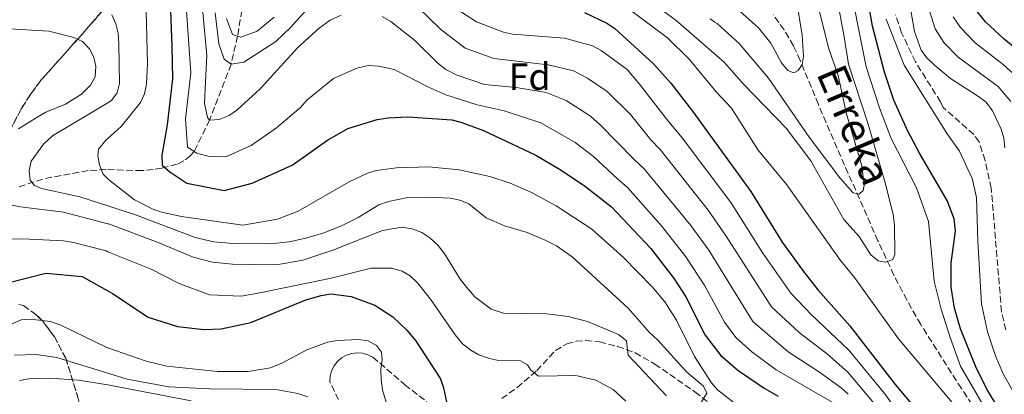
# Model space of a CAD drawing. Units: metres. Extents: x 609964 to 613386, y 4784844 to 4787213.
# Drawn here: x 610713 to 610974, y 4786563 to 4786663 of the extents above; entities that cross this region are included whole.
import ezdxf
from ezdxf.enums import TextEntityAlignment as Align

# ---------------------------------------------------------------- set-up
doc = ezdxf.new("R2010")
doc.units = ezdxf.units.M
doc.header["$MEASUREMENT"] = 0
doc.linetypes.add('DGN Style 3', pattern=[2.435891, 1.739922, -0.695969])
for name, color, linetype, lineweight in [('Barranco lineal', 142, 'DGN Style 3', 13), ('Curva de nivel directora', 30, 'Continuous', 30), ('Curva de nivel intermedia', 30, 'Continuous', 0), ('Etiqueta de zona arbolada', 92, 'Continuous', 0), ('Linea de separación interior de zonas arboladas', 92, 'DGN Style 3', 0), ('Senda', 7, 'DGN Style 3', 0), ('Texto de arroyo-regatas y barrancos', 142, 'Continuous', 0), ('Zona arbolada', 92, 'DGN Style 3', 0)]:
    doc.layers.add(name, color=color, linetype=linetype, lineweight=lineweight)
doc.styles.add('Style-Arial', font='arial.ttf')

msp = doc.modelspace()

# ---------------------------------------------------------------- linework, layer by layer
at = {"layer": 'Barranco lineal', "color": 142, "linetype": 'DGN Style 3', "lineweight": 13}
for points in [[(610771.94, 4786665.08, 200), (610770.79, 4786658.25, 205), (610769.08, 4786650.78, 210), (610763.42, 4786636, 215), (610759.36, 4786627.75, 218.31), (610758.28, 4786626.51, 219.15), (610756.61, 4786625.21, 220.58), (610754.78, 4786624.3, 222.15), (610750.69, 4786623.25, 225.1), (610748.46, 4786622.88, 226.15), (610745.47, 4786622.6, 227.2), (610735.92, 4786622.91, 230.41), (610731.22, 4786622.62, 232.03), (610719.19, 4786620.37, 236.39), (610712.62, 4786618.2, 238.87)], [(611004.32, 4786501, 208.36), (611000.82, 4786508.77, 210), (610996.76, 4786516.55, 205.91), (610992.17, 4786523.91, 204.28), (610987.94, 4786529.77, 202.22), (610977.7, 4786542.79, 196.6), (610973.41, 4786548.57, 194.53), (610968.12, 4786556.5, 192.77), (610962.58, 4786564.87, 191.83), (610951.82, 4786581.86, 191.07), (610948.12, 4786588.34, 190.69), (610944.72, 4786594.88, 190), (610940.47, 4786604.02, 188.28), (610930.65, 4786626.34, 182.09), (610926.77, 4786635.33, 180.19), (610924.7, 4786640.15, 179.68), (610919.91, 4786651.75, 180.01), (610918.1, 4786655.66, 179.5), (610915.61, 4786659.88, 178.79), (610912.74, 4786663.91, 178.05)]]:
    msp.add_polyline3d(points, dxfattribs=at)
at = {"layer": 'Curva de nivel directora', "color": 30, "linetype": 'Continuous', "lineweight": 30, "flags": 128}
for points, elevation in [([(610981.41, 4786534.02), (610984.02, 4786534.91), (610985.52, 4786536.9), (610985.85, 4786538.79), (610985.18, 4786541.12), (610983.52, 4786544.15), (610972.27, 4786559.96), (610969.34, 4786564.7), (610966.43, 4786570.64), (610962.35, 4786580.73), (610960.81, 4786586.18), (610959.86, 4786591.7), (610959.91, 4786598.1), (610961.04, 4786606.62), (610960.72, 4786609.79), (610958.85, 4786614.7), (610951.46, 4786627.2), (610948.34, 4786633.21), (610944.72, 4786641.24), (610942.21, 4786648.72), (610939.04, 4786660.9), (610936.19, 4786677.29)], 200), ([(610982.76, 4786650.22), (610973.91, 4786657.39), (610968.98, 4786662), (610965.33, 4786666.56)], 225), ([(610753.03, 4786665.05), (610753.43, 4786655.47), (610753.56, 4786646.92), (610752.19, 4786634.72), (610750.76, 4786626.67), (610750.8, 4786624.08), (610752.9, 4786622.29), (610757.35, 4786619.25), (610767.22, 4786617.33), (610774.71, 4786619.25), (610785.26, 4786624.07), (610794.66, 4786630.7), (610800, 4786633.74), (610807.77, 4786636.15), (610810.73, 4786636.6), (610815.92, 4786636.82), (610827.57, 4786636.04), (610830.01, 4786635.47), (610835.96, 4786633.21), (610849.85, 4786626.72), (610856.13, 4786622.99), (610862.64, 4786618.63), (610869.88, 4786613.02), (610880.33, 4786601.96), (610886.51, 4786593.97), (610889.55, 4786589.17), (610894.67, 4786578.97), (610898.8, 4786573.68), (610903.35, 4786569.74), (610910.33, 4786564.97), (610914.05, 4786562.87)], 225), ([(610862.73, 4786664.45), (610868.64, 4786661.64), (610870.81, 4786660.24), (610881.12, 4786650.77), (610885.58, 4786645.74), (610891.34, 4786638.37), (610906.84, 4786617.06), (610915.07, 4786603.65), (610920.47, 4786596.21), (610924.57, 4786591.03), (610933.05, 4786581.45), (610945.08, 4786565.97), (610950.71, 4786559.27), (610956.66, 4786552.79), (610959, 4786550.87), (610962.7, 4786546.27), (610970.95, 4786538.1), (610976.3, 4786535.15), (610978.91, 4786534.2), (610981.41, 4786534.02)], 200), ([(610708.87, 4786592.58), (610720.05, 4786595.41), (610729.6, 4786594.57), (610736.47, 4786590.73), (610737.67, 4786590.06), (610747.16, 4786583.75), (610754.91, 4786581.34), (610761.94, 4786580.47), (610766.51, 4786580.7), (610774.36, 4786582.4), (610788.86, 4786588.34), (610792.97, 4786589.55), (610795.52, 4786589.99), (610800.92, 4786589.26), (610807.15, 4786586.93), (610811.91, 4786583.91), (610815.68, 4786580.38), (610817.96, 4786577.56), (610824.54, 4786567.4), (610825.4, 4786565.09), (610826.48, 4786560.15)], 250)]:
    msp.add_lwpolyline(points, dxfattribs=dict(at, elevation=elevation))
at = {"layer": 'Curva de nivel intermedia', "color": 30, "linetype": 'Continuous', "lineweight": 0, "flags": 128}
for points, elevation in [([(610896.05, 4786662.85), (610897.3, 4786661.95), (610897.86, 4786661.58), (610903.71, 4786656.26), (610911.47, 4786647.06), (610922.29, 4786631.47), (610930.39, 4786620.69), (610933.95, 4786616.74), (610935.5, 4786616.35), (610936.54, 4786617.34), (610936.8, 4786618.75), (610936.19, 4786623.88), (610932.17, 4786637.62), (610929.98, 4786647.82), (610927.38, 4786655.13), (610921.62, 4786678.4)], 185), ([(610932.23, 4786675.85), (610937.38, 4786650.13), (610940.91, 4786639.24), (610943.97, 4786631.1), (610950.67, 4786618.02), (610953.84, 4786609.13), (610955.38, 4786593.35), (610957.24, 4786585.93), (610959.66, 4786578.35), (610962.37, 4786570.82), (610969.62, 4786558.35)], 195), ([(610812.87, 4786671.59), (610824.58, 4786660.12), (610831.14, 4786655.08), (610838.74, 4786652.33), (610853.12, 4786650.65), (610859.79, 4786649.04), (610863.49, 4786647.09), (610868.72, 4786643.57), (610874.9, 4786637.49), (610880.33, 4786630.77), (610882.76, 4786628.23), (610895.5, 4786612.11), (610900.27, 4786605.27), (610912.26, 4786586.52), (610919.59, 4786579.71), (610927.1, 4786573.99), (610932.55, 4786569.2), (610939.51, 4786560.94)], 210), ([(610882.73, 4786665.56), (610886.98, 4786662.38), (610899.71, 4786651.35), (610904.96, 4786645.44), (610916.13, 4786633.88), (610922.67, 4786625.18), (610931.47, 4786609.68), (610935.47, 4786605.12), (610938.62, 4786600.33), (610940.54, 4786598.67), (610942.51, 4786598.35), (610944.47, 4786599.08), (610944.94, 4786600.35), (610944.9, 4786608.25), (610944.5, 4786610.96), (610942.41, 4786619.39), (610937.88, 4786634.87), (610932.72, 4786650.85), (610931.57, 4786658.09), (610929.38, 4786669.55)], 190), ([(610757.21, 4786666.21), (610758.4, 4786648.53), (610757.02, 4786636.35), (610757.53, 4786628.84), (610760.01, 4786627.19), (610763.26, 4786626.34), (610767.67, 4786626.27), (610774.38, 4786629.25), (610781.13, 4786633.94), (610787.46, 4786639.37), (610789.14, 4786641.23), (610796.22, 4786647.05), (610802.38, 4786649.76), (610805.51, 4786650.41), (610808.21, 4786650.31)], 220), ([(610761.39, 4786667.37), (610762.65, 4786653.14), (610762.32, 4786646.14), (610762.02, 4786640.44), (610762.85, 4786636.69), (610763.42, 4786636), (610765.91, 4786636.18)], 215), ([(610764.86, 4786664.38), (610765.89, 4786656.23), (610767.25, 4786652.11), (610769.08, 4786650.78), (610772.51, 4786651.35), (610780.92, 4786656.79), (610784.87, 4786660.53), (610789.95, 4786666.19)], 210), ([(610960.63, 4786560.63), (610945.91, 4786578.08), (610934.31, 4786594.3), (610930.55, 4786598.76), (610916.34, 4786618.81), (610908.79, 4786628.03), (610901.72, 4786639.14), (610897.65, 4786643.47), (610890.48, 4786652.09), (610884.77, 4786657.8), (610873.61, 4786666.07)], 195), ([(610902.19, 4786666.34), (610908.8, 4786660.47), (610912.15, 4786656.34), (610914.9, 4786651.17), (610916.62, 4786649.16), (610918.24, 4786648.55), (610919.35, 4786649.13), (610920.45, 4786650.76), (610920.77, 4786652.8), (610920.39, 4786658.51), (610918.87, 4786667.64)], 180), ([(610975.7, 4786640.95), (610972.33, 4786644.88), (610961.72, 4786652.7), (610957.91, 4786656.53), (610955.62, 4786660.2), (610953.24, 4786667.78)], 215), ([(610746.56, 4786664.85), (610746.91, 4786650.96), (610746.71, 4786645.49), (610746.19, 4786642.96), (610745.14, 4786640.69), (610740, 4786634.29), (610736.47, 4786631.15), (610735.99, 4786630.72)], 230), ([(610737.53, 4786663.86), (610738.55, 4786661.49), (610739.14, 4786659.06)], 235), ([(610765.91, 4786636.18), (610768.59, 4786637.2), (610770.64, 4786638.64), (610776.9, 4786644.34), (610786.7, 4786655.15), (610792.45, 4786660.35), (610795.35, 4786662.43), (610798.28, 4786663.81)], 215), ([(610767.91, 4786662.88), (610769.46, 4786658.69), (610771.67, 4786657.95), (610776.05, 4786659.57), (610780.53, 4786663.26)], 205), ([(610809.13, 4786663.4), (610811.45, 4786662.08), (610817.78, 4786657.04), (610824, 4786650.94), (610825.98, 4786649.41), (610828.71, 4786647.94), (610836.25, 4786645.42), (610844.65, 4786644.66), (610852.57, 4786643.29), (610857.89, 4786641.14), (610864.36, 4786637.06), (610866.82, 4786634.82), (610875.91, 4786625.58), (610878.46, 4786623.16), (610890.95, 4786608.06), (610895.66, 4786601.55), (610907.37, 4786582.64), (610916.69, 4786574.64), (610925.03, 4786569.21), (610930.77, 4786565.05), (610932.6, 4786563.34)], 215), ([(610829.58, 4786664.95), (610834.12, 4786662), (610841.24, 4786659.24), (610843.7, 4786658.79), (610857.47, 4786657.72), (610864.82, 4786655.64), (610867.14, 4786654.42), (610874.01, 4786649.35), (610877.3, 4786645.55), (610884.75, 4786635.96), (610888.57, 4786631.32), (610901.51, 4786614.12), (610909.97, 4786600.75), (610917.38, 4786590.14), (610922.92, 4786584.44), (610932.79, 4786575.08), (610942.3, 4786563.45), (610947.17, 4786556.65)], 205), ([(610974.11, 4786628.66), (610973.85, 4786631.2), (610973.13, 4786633.59), (610970.81, 4786638.47), (610969.13, 4786640.72), (610967.17, 4786642.27), (610959.69, 4786647.01), (610955.34, 4786650.62), (610953.44, 4786652.5), (610951.97, 4786654.54), (610950.15, 4786659.48), (610949.16, 4786665)], 210), ([(610980.24, 4786644.8), (610973.68, 4786650.72), (610966.25, 4786656.48), (610962.4, 4786660.56), (610960.44, 4786663.35)], 220), ([(610976.14, 4786564.33), (610973.59, 4786568.92), (610971.61, 4786573.5), (610969.55, 4786579.92), (610967.96, 4786587.28), (610966.94, 4786603.91), (610966.63, 4786615.44), (610965.42, 4786620.5), (610962.11, 4786627.75), (610958.84, 4786632.36), (610947.41, 4786650.51), (610942.63, 4786662.77)], 205), ([(610708.89, 4786660.26), (610720.78, 4786659.56), (610727.44, 4786657.87), (610729.7, 4786656.79), (610731.55, 4786654.85), (610732.71, 4786652.62), (610733.3, 4786650.19), (610733.07, 4786647.44), (610731.88, 4786645.24), (610729.49, 4786642.9), (610725.25, 4786640.2), (610720.02, 4786638.12), (610717.85, 4786636.89), (610712.8, 4786633.67)], 240), ([(610739.14, 4786659.06), (610739.33, 4786656.31), (610739.49, 4786645.66), (610738.93, 4786643.22), (610737.45, 4786641.14), (610736.47, 4786640.56), (610721.74, 4786631.78), (610719.39, 4786629.64), (610716.09, 4786625.1), (610715.57, 4786622.57), (610715.87, 4786620.09), (610717.03, 4786618.67), (610718.86, 4786617.85), (610728.99, 4786615.67), (610736.47, 4786613.27), (610743.79, 4786610.93), (610759.6, 4786604.86), (610764.54, 4786603.76), (610769.52, 4786603.28), (610779.47, 4786603.2), (610784.46, 4786603.75), (610788.87, 4786604.73), (610793.71, 4786606.14), (610798.37, 4786607.94), (610802.81, 4786610.22), (610808.28, 4786613.58), (610810.79, 4786614.46), (610815.91, 4786615.52), (610821.58, 4786615.61), (610827.16, 4786615.28), (610829.73, 4786614.75), (610832.06, 4786613.84), (610836.67, 4786610.08), (610841.56, 4786607.98), (610847.53, 4786606.18), (610852.35, 4786604.21), (610855.3, 4786602.65), (610859.43, 4786599.78), (610874.3, 4786586.16), (610879.87, 4786579.8), (610882.19, 4786577.66), (610889.89, 4786569.21), (610894.29, 4786565.5), (610895.16, 4786563.69), (610893.38, 4786560.71)], 235), ([(610808.21, 4786650.31), (610812.34, 4786649.39), (610821.2, 4786644.81), (610826.03, 4786642.71), (610834.29, 4786640), (610841.44, 4786638.4), (610851.16, 4786635.29), (610860.24, 4786630.03), (610865.16, 4786626.37), (610871.49, 4786620.39), (610874.17, 4786618.09), (610883.13, 4786608.02), (610889.57, 4786599.8), (610894.65, 4786592.06), (610899.83, 4786582.42), (610902.82, 4786578.41), (610907.09, 4786574.64), (610913.51, 4786569.81), (610928.98, 4786560.89)], 220), ([(610735.99, 4786630.72), (610733.93, 4786628.33), (610733.81, 4786626.64), (610734.22, 4786624.18), (610735.24, 4786621.68), (610736.47, 4786620.47), (610737.08, 4786619.87), (610743.53, 4786614.86), (610748.21, 4786612.46), (610750.7, 4786611.61), (610755.94, 4786610.42), (610772.2, 4786608.13), (610781.41, 4786609.72), (610786.83, 4786611.83), (610800.4, 4786619.61), (610805.2, 4786621.93), (610807.6, 4786622.63), (610812.92, 4786623.36), (610821.45, 4786623.57), (610829.53, 4786622.78), (610837.62, 4786621.01), (610843.01, 4786619.24), (610848.48, 4786616.9), (610855.27, 4786613.3), (610864.68, 4786607.11), (610873.08, 4786599.59), (610880.7, 4786591.78), (610883.99, 4786587.83), (610887.08, 4786582.97), (610891.92, 4786573.36), (610896.37, 4786566.41), (610897.99, 4786564.51), (610902.35, 4786561.07)], 230), ([(610708.32, 4786613.96), (610713.32, 4786613.04), (610724.7, 4786611.62), (610736.47, 4786608.53), (610736.6, 4786608.5), (610749.81, 4786603.59), (610759.04, 4786599.71), (610764.14, 4786598.32), (610769.51, 4786597.78), (610781.17, 4786597.62), (610788.13, 4786598.88), (610796.08, 4786601.5), (610809.2, 4786606.7), (610814.33, 4786607.59), (610817.04, 4786607.21), (610819.65, 4786606.2), (610821.73, 4786604.82), (610823.93, 4786602.75), (610825.77, 4786600.47), (610829.8, 4786593.86), (610831.59, 4786591.66), (610833.72, 4786589.16), (610838.02, 4786585.87), (610841.29, 4786584.86), (610852.73, 4786584.68), (610858.42, 4786583.92), (610863.56, 4786582.61), (610871.75, 4786579.21), (610873.88, 4786577.49), (610874.33, 4786573.73), (610884.48, 4786562.92)], 240), ([(610698.48, 4786604.13), (610713.88, 4786604.5), (610724.69, 4786603.98), (610727.32, 4786603.52), (610735.98, 4786601.32), (610736.47, 4786601.12), (610747.91, 4786596.49), (610755.35, 4786592.71), (610763.35, 4786589.73), (610771.76, 4786589.37), (610776.69, 4786590.26), (610795.62, 4786594.09), (610806.23, 4786596.8), (610811.71, 4786596.72), (610814.39, 4786595.99), (610816.56, 4786594.75), (610818.53, 4786592.89), (610821.97, 4786588.51), (610828.46, 4786579.08), (610830.39, 4786576.73), (610832.59, 4786575.01), (610834.78, 4786573.81), (610837.53, 4786572.84), (610839.98, 4786572.33), (610845.75, 4786572.19), (610847.66, 4786571.17), (610848.52, 4786569.71), (610850.51, 4786568.19), (610860.44, 4786568.3), (610865.75, 4786567.08), (610870.33, 4786564.64), (610873.69, 4786561.53)], 245), ([(610708.45, 4786580.83), (610713.46, 4786583.04), (610715.98, 4786583.29), (610721.25, 4786582.6), (610724, 4786581.66), (610736.15, 4786575.74), (610736.47, 4786575.63), (610746.6, 4786572.15), (610752.08, 4786570.79), (610765.46, 4786569.39), (610773.61, 4786569.36), (610779.53, 4786570.33), (610782.75, 4786571.67), (610789.2, 4786575.09), (610794.68, 4786577.13), (610797.3, 4786577.61), (610802.9, 4786577.86), (610805.43, 4786577.48), (610807.6, 4786576.26), (610808.91, 4786574.51), (610809.15, 4786572.48), (610808.77, 4786570.01), (610808.88, 4786567.22), (610809.2, 4786564.56), (610810.6, 4786559.75)], 255), ([(610711.71, 4786573.73), (610717.42, 4786573.89), (610722.9, 4786573.07), (610736.47, 4786568.92), (610741.52, 4786567.38), (610752.56, 4786565.33), (610763.4, 4786564.77), (610780.96, 4786564.61), (610786.8, 4786563.57), (610789.41, 4786562.7)], 260), ([(610713.07, 4786566.96), (610715.52, 4786567.48), (610720.99, 4786567.58), (610728.67, 4786567.09), (610736.47, 4786565.86), (610737.36, 4786565.72), (610758.53, 4786561.64)], 265)]:
    msp.add_lwpolyline(points, dxfattribs=dict(at, elevation=elevation))
at = {"layer": 'Linea de separación interior de zonas arboladas', "color": 92, "linetype": 'DGN Style 3', "lineweight": 0}
for points in [[(610735.04, 4786664.97, 239.52), (610731.88, 4786661.28, 241.12), (610718.82, 4786646.65, 246.14), (610716.01, 4786642.91, 247.51), (610713.6, 4786639.09, 249.1), (610709.14, 4786630.69, 253.23)], [(610712.82, 4786587.1, 270.76), (610714.09, 4786586.85, 270.9), (610717.47, 4786584.43, 271.79), (610719.18, 4786582.68, 272.47), (610722.33, 4786578.53, 274.18), (610725.27, 4786572.91, 276.78), (610728.62, 4786562.2, 282.52), (610730.43, 4786553.66, 287.42)]]:
    msp.add_polyline3d(points, dxfattribs=at)
at = {"layer": 'Senda', "color": 7, "linetype": 'DGN Style 3', "lineweight": 0}
for points in [[(610974.37, 4786580.39, 208.86), (610973.23, 4786585.23, 208.86), (610970.51, 4786617.97, 208.86), (610968.88, 4786625.3, 208.86), (610967.28, 4786630.22, 208.86), (610965.87, 4786632.19, 208.71), (610957.78, 4786639.34, 207.56), (610957.07, 4786640.83, 207.56), (610950.4, 4786651.44, 207.56), (610946.77, 4786659.11, 207.56), (610945.13, 4786663.88, 207.56)], [(610840.79, 4786562.19, 247.04), (610844.9, 4786565.12, 245.98), (610850.09, 4786569.64, 244.43), (610855.03, 4786574.93, 242.66), (610858.04, 4786576.71, 241.97), (610860.49, 4786577.39, 241.53), (610863.01, 4786577.6, 241.12), (610866.69, 4786577.21, 240.51), (610871.48, 4786576.04, 239.8), (610876.19, 4786574.35, 239.13), (610881.38, 4786571.37, 238.03), (610891.98, 4786564, 234.63), (610899.63, 4786558.02, 232.57)], [(610800.66, 4786555.32, 260.11), (610795.26, 4786566.73, 256.84), (610795.35, 4786568.19, 256.64), (610795.73, 4786569.6, 256.41), (610796.38, 4786570.91, 256.17), (610797.28, 4786572.06, 255.93), (610798.39, 4786573.02, 255.7), (610799.66, 4786573.74, 255.48), (610801.05, 4786574.19, 255.29), (610802.5, 4786574.36, 255.12), (610803.95, 4786574.24, 255), (610805.36, 4786573.84, 254.92), (610806.66, 4786573.17, 254.88), (610808.56, 4786571.57, 254.68), (610815.12, 4786565.89, 253.56), (610820.95, 4786561.37, 252.27)]]:
    msp.add_polyline3d(points, dxfattribs=at)
at = {"layer": 'Zona arbolada', "color": 92, "linetype": 'DGN Style 3', "lineweight": 0}
for points in [[(610735.04, 4786664.97, 239.52), (610731.88, 4786661.28, 241.12), (610718.82, 4786646.65, 246.14), (610716.01, 4786642.91, 247.51), (610713.6, 4786639.09, 249.1), (610709.14, 4786630.69, 253.23)], [(610709.14, 4786630.69, 253.23), (610713.6, 4786639.09, 249.1), (610716.01, 4786642.91, 247.51), (610718.82, 4786646.65, 246.14), (610731.88, 4786661.28, 241.12), (610735.04, 4786664.97, 239.52)], [(610712.82, 4786587.1, 270.76), (610714.09, 4786586.85, 270.9), (610717.47, 4786584.43, 271.79), (610719.18, 4786582.68, 272.47), (610722.33, 4786578.53, 274.18), (610725.27, 4786572.91, 276.78), (610728.62, 4786562.2, 282.52)], [(610728.62, 4786562.2, 282.52), (610725.27, 4786572.91, 276.78), (610722.33, 4786578.53, 274.18), (610719.18, 4786582.68, 272.47), (610717.47, 4786584.43, 271.79), (610714.09, 4786586.85, 270.9), (610712.82, 4786587.1, 270.76)]]:
    msp.add_polyline3d(points, dxfattribs=at)

# ---------------------------------------------------------------- texts
at = {"layer": 'Etiqueta de zona arbolada', "color": 92, "linetype": 'Continuous', "lineweight": 0, "style": 'Style-Arial'}
msp.add_text('Fd', height=7, dxfattribs=at).set_placement((610848.21, 4786647.5, 212.78), align=Align.MIDDLE_CENTER)
at = {"layer": 'Texto de arroyo-regatas y barrancos', "color": 142, "linetype": 'Continuous', "lineweight": 0, "style": 'Style-Arial'}
msp.add_text('Erreka', height=8, rotation=293.0073, dxfattribs=at).set_placement((610924.07, 4786648.4, 181.59))

doc.saveas('drawing.dxf')
